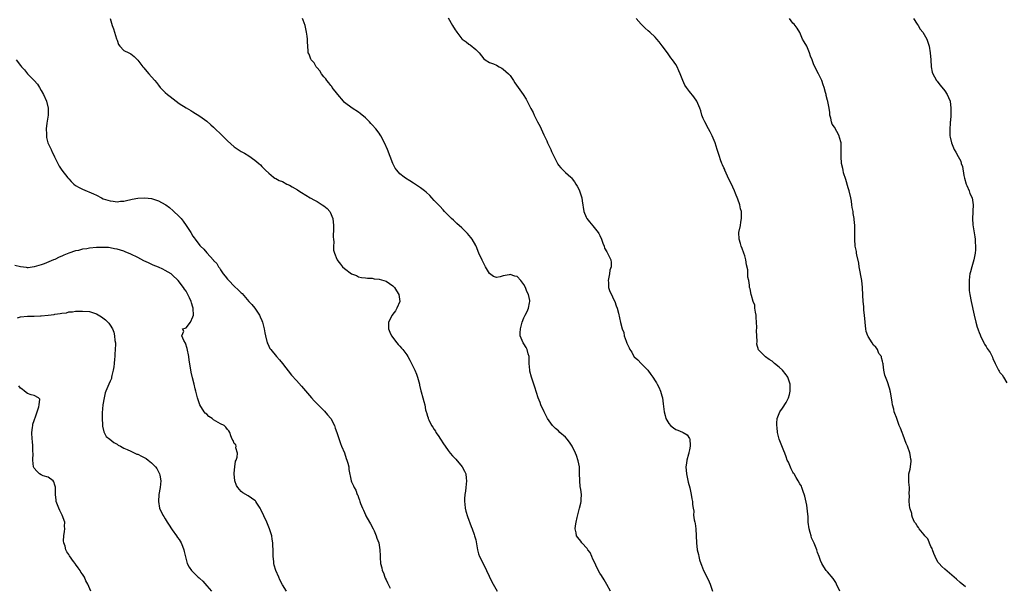
# Model space of a CAD drawing. Units: inches. Extents: x 2511000 to 2514000, y 1542000 to 1545000.
# Drawn here: x 2512965 to 2513250, y 1543738 to 1543903 of the extents above; entities that cross this region are included whole.
import ezdxf

# ---------------------------------------------------------------- set-up
doc = ezdxf.new("R2010")
doc.units = ezdxf.units.IN
doc.header["$MEASUREMENT"] = 0
doc.layers.add('LD25111542_10ft', color=93, linetype='Continuous')

msp = doc.modelspace()

# ---------------------------------------------------------------- linework, layer by layer
at = {"layer": 'LD25111542_10ft'}
for points, elevation in [([(2512991.04, 1543902.96), (2512991.6, 1543901), (2512991.99, 1543899.99), (2512992.88, 1543897.12), (2512993, 1543896.69), (2512993.45, 1543895.45), (2512993.84, 1543895), (2512995, 1543893.72), (2512996.38, 1543893), (2512997, 1543892.71), (2512997.99, 1543891.99), (2512999, 1543890.91), (2513000.45, 1543889), (2513000.73, 1543888.73), (2513001.68, 1543887.68), (2513002.21, 1543887), (2513003, 1543886.1), (2513003.92, 1543885), (2513004.4, 1543884.4), (2513005, 1543883.63), (2513005.54, 1543883), (2513007, 1543881.55), (2513007.59, 1543881), (2513008.38, 1543880.38), (2513010.15, 1543879), (2513011, 1543878.38), (2513013, 1543877.12), (2513014.37, 1543876.37), (2513015, 1543875.94), (2513017, 1543874.7), (2513019, 1543873.26), (2513020.21, 1543872.21), (2513021, 1543871.5), (2513023.56, 1543869), (2513024.3, 1543868.3), (2513025, 1543867.56), (2513027, 1543865.75), (2513028.11, 1543865), (2513028.66, 1543864.66), (2513029, 1543864.46), (2513029.94, 1543863.94), (2513031.18, 1543863.18), (2513033, 1543861.88), (2513034.09, 1543861), (2513034.57, 1543860.57), (2513035, 1543860.13), (2513036.07, 1543859), (2513037, 1543858.13), (2513038.36, 1543857), (2513038.75, 1543856.75), (2513039, 1543856.66), (2513040.05, 1543856.05), (2513041, 1543855.71), (2513042.23, 1543855), (2513043, 1543854.66), (2513043.83, 1543854.17), (2513045.3, 1543853.3), (2513045.7, 1543853), (2513046.51, 1543852.51), (2513047.79, 1543851.79), (2513049.05, 1543851), (2513050.3, 1543850.3), (2513051, 1543849.93), (2513052.51, 1543849), (2513053, 1543848.65), (2513053.92, 1543847.92), (2513054.74, 1543847), (2513054.84, 1543846.84), (2513055.59, 1543845), (2513055.76, 1543843), (2513055.8, 1543842.2), (2513055.64, 1543839.64), (2513055.73, 1543839), (2513055.87, 1543838.13), (2513055.79, 1543837), (2513055.8, 1543835.8), (2513056.04, 1543835), (2513056.73, 1543833.27), (2513056.81, 1543833), (2513057, 1543832.71), (2513057.8, 1543831.8), (2513058.41, 1543831), (2513059, 1543830.48), (2513060.94, 1543829), (2513061, 1543828.97), (2513062.45, 1543828.45), (2513063, 1543828.11), (2513063.91, 1543827.91), (2513065, 1543827.8), (2513065.67, 1543827.67), (2513067, 1543827.69), (2513067.57, 1543827.57), (2513069, 1543827.43), (2513071, 1543826.83), (2513073, 1543825.54), (2513073.48, 1543825), (2513074.08, 1543824.08), (2513074.72, 1543823), (2513074.98, 1543821), (2513074.13, 1543819), (2513073.71, 1543818.29), (2513073, 1543817.27), (2513072.77, 1543817), (2513071.74, 1543815), (2513071.75, 1543814.25), (2513071.72, 1543813), (2513072.08, 1543812.08), (2513072.58, 1543811), (2513074.09, 1543809), (2513074.5, 1543808.5), (2513075, 1543807.99), (2513075.46, 1543807.46), (2513075.9, 1543807), (2513077, 1543805.53), (2513077.36, 1543805), (2513077.91, 1543803.91), (2513078.39, 1543803), (2513079, 1543801.79), (2513079.38, 1543801), (2513079.87, 1543799.87), (2513080.17, 1543799), (2513080.68, 1543797), (2513080.73, 1543796.73), (2513081.1, 1543795.1), (2513081.2, 1543794.8), (2513081.69, 1543793), (2513081.94, 1543791.94), (2513082.21, 1543791), (2513082.46, 1543789.54), (2513082.6, 1543789), (2513082.73, 1543788.73), (2513083, 1543787.73), (2513083.18, 1543787.18), (2513083.2, 1543787), (2513083.38, 1543786.62), (2513084.23, 1543785), (2513084.55, 1543784.55), (2513085, 1543783.8), (2513085.32, 1543783.32), (2513085.48, 1543783), (2513086.12, 1543782.12), (2513086.78, 1543781), (2513087.7, 1543779.7), (2513088.11, 1543779), (2513089, 1543777.77), (2513089.59, 1543777), (2513090.24, 1543776.24), (2513091.2, 1543775.2), (2513093.08, 1543773), (2513093.72, 1543771.72), (2513094.11, 1543771), (2513094.28, 1543769.72), (2513094.36, 1543769), (2513094.14, 1543767), (2513094.01, 1543766.01), (2513093.86, 1543765), (2513093.77, 1543763.77), (2513093.74, 1543763), (2513093.85, 1543762.15), (2513093.93, 1543761), (2513094.13, 1543760.13), (2513094.6, 1543758.6), (2513095.68, 1543755.68), (2513095.96, 1543755), (2513096.55, 1543753.45), (2513096.7, 1543753), (2513096.74, 1543752.74), (2513097, 1543751.88), (2513097.27, 1543750.73), (2513097.52, 1543749), (2513097.8, 1543747.8), (2513098.11, 1543747), (2513099, 1543745.4), (2513100.17, 1543743), (2513101.7, 1543739.7), (2513102.06, 1543739), (2513103.19, 1543737)], 7380), ([(2513136.06, 1543737), (2513135, 1543738.88), (2513134.22, 1543740.22), (2513133.47, 1543741.47), (2513133, 1543742.17), (2513132.05, 1543744.05), (2513131.63, 1543745), (2513131, 1543746.25), (2513130.68, 1543747), (2513130.15, 1543748.15), (2513129.47, 1543749), (2513129.32, 1543749.32), (2513127.73, 1543751), (2513127.46, 1543751.46), (2513126.57, 1543752.57), (2513126.27, 1543753), (2513126.16, 1543753.84), (2513125.89, 1543755), (2513125.92, 1543755.92), (2513126.11, 1543757), (2513126.38, 1543758.38), (2513127.11, 1543761), (2513127.51, 1543762.49), (2513127.6, 1543763), (2513127.56, 1543763.56), (2513127.66, 1543765), (2513127.51, 1543766.49), (2513127.34, 1543767.34), (2513127.18, 1543769), (2513127.14, 1543771.14), (2513127.06, 1543773), (2513126.75, 1543774.75), (2513126.26, 1543776.26), (2513125.93, 1543777), (2513124.93, 1543779), (2513124.19, 1543780.19), (2513123.52, 1543781), (2513123, 1543781.58), (2513121.43, 1543783), (2513121, 1543783.43), (2513120.15, 1543784.15), (2513119.25, 1543785), (2513117.83, 1543787), (2513116.83, 1543789), (2513115.93, 1543791), (2513115.69, 1543791.69), (2513115.16, 1543793), (2513114.11, 1543796.11), (2513113.18, 1543799), (2513112.73, 1543800.73), (2513112.68, 1543801), (2513112.54, 1543803), (2513112.51, 1543804.51), (2513112.47, 1543805), (2513112.2, 1543805.8), (2513111.91, 1543807), (2513111.62, 1543807.62), (2513111, 1543808.65), (2513110.75, 1543809), (2513109.9, 1543811), (2513109.91, 1543811.91), (2513109.95, 1543813), (2513110.46, 1543815), (2513111, 1543816.18), (2513111.3, 1543817), (2513111.9, 1543818.1), (2513112.3, 1543819), (2513112.59, 1543820.59), (2513112.73, 1543821), (2513112.72, 1543821.28), (2513112.32, 1543823), (2513111.86, 1543823.86), (2513111.49, 1543825), (2513111, 1543825.93), (2513110.12, 1543827), (2513109, 1543828.16), (2513108.32, 1543828.32), (2513107, 1543828.77), (2513106.66, 1543828.66), (2513105, 1543828.36), (2513104.09, 1543828.09), (2513103, 1543827.95), (2513102.21, 1543828.21), (2513101.04, 1543829.04), (2513101, 1543829.09), (2513099.84, 1543831), (2513099.54, 1543831.54), (2513098.89, 1543832.89), (2513097.95, 1543835), (2513097.09, 1543837), (2513097, 1543837.18), (2513095.96, 1543839), (2513095.55, 1543839.55), (2513094.66, 1543840.66), (2513094.34, 1543841), (2513093, 1543842.27), (2513091.57, 1543843.57), (2513091, 1543844.06), (2513090.52, 1543844.52), (2513089.94, 1543845), (2513087.96, 1543847), (2513087.52, 1543847.52), (2513086.58, 1543848.58), (2513085, 1543850.24), (2513084.3, 1543851), (2513083.66, 1543851.66), (2513082.62, 1543852.62), (2513082.18, 1543853), (2513081, 1543853.94), (2513079, 1543855.26), (2513077.91, 1543855.91), (2513076.69, 1543856.69), (2513076.27, 1543857), (2513075, 1543858.01), (2513074.13, 1543859), (2513073.65, 1543859.65), (2513072.93, 1543860.93), (2513071.42, 1543865), (2513070.53, 1543867), (2513069.48, 1543869), (2513069.3, 1543869.3), (2513069, 1543869.71), (2513068.01, 1543871), (2513067, 1543872.13), (2513066.57, 1543872.57), (2513066.19, 1543873), (2513065, 1543874.16), (2513063.47, 1543875.47), (2513063, 1543875.8), (2513061.2, 1543877), (2513059, 1543878.69), (2513058.67, 1543879), (2513057, 1543880.94), (2513055.4, 1543883), (2513055.26, 1543883.26), (2513055, 1543883.54), (2513054.39, 1543884.39), (2513053.82, 1543885), (2513053.53, 1543885.53), (2513053, 1543886.11), (2513052.33, 1543887), (2513051.84, 1543887.84), (2513051, 1543888.69), (2513050.88, 1543888.88), (2513050.75, 1543889), (2513050.13, 1543890.13), (2513049.31, 1543891), (2513049.24, 1543891.24), (2513049, 1543891.8), (2513048.68, 1543892.68), (2513048.47, 1543893), (2513048.4, 1543893.6), (2513048.21, 1543896.21), (2513048.22, 1543897), (2513048.14, 1543897.86), (2513047.97, 1543899), (2513047.54, 1543901), (2513047, 1543902.56), (2513046.81, 1543903)], 7370), ([(2513089, 1543903.23), (2513090.25, 1543901), (2513091, 1543899.75), (2513091.32, 1543899.32), (2513091.52, 1543899), (2513093, 1543897.12), (2513093.12, 1543897), (2513094.2, 1543896.2), (2513095, 1543895.52), (2513095.35, 1543895.35), (2513097, 1543893.97), (2513097.98, 1543893), (2513099.33, 1543891.33), (2513099.76, 1543891), (2513101, 1543890.27), (2513102.17, 1543889.83), (2513103, 1543889.43), (2513103.81, 1543889), (2513104.56, 1543888.56), (2513105, 1543888.33), (2513106.56, 1543887), (2513107, 1543886.43), (2513108.01, 1543885), (2513108.33, 1543884.33), (2513109.33, 1543883), (2513110.72, 1543881), (2513111.63, 1543879.62), (2513111.97, 1543879), (2513113, 1543876.95), (2513113.7, 1543875.7), (2513114, 1543875), (2513114.97, 1543873.02), (2513115.69, 1543871.69), (2513115.96, 1543871), (2513116.73, 1543869.27), (2513117, 1543868.71), (2513117.58, 1543867.58), (2513117.84, 1543867), (2513118.79, 1543865), (2513119, 1543864.48), (2513119.5, 1543863.5), (2513120.79, 1543860.79), (2513121, 1543860.48), (2513121.7, 1543859.71), (2513123, 1543858.38), (2513124.59, 1543857), (2513124.79, 1543856.79), (2513125, 1543856.48), (2513125.64, 1543855.64), (2513126.08, 1543855), (2513126.42, 1543854.42), (2513127, 1543853.29), (2513127.13, 1543853), (2513127.57, 1543851.57), (2513127.73, 1543851), (2513127.83, 1543850.17), (2513128.33, 1543847), (2513129, 1543845.4), (2513129.19, 1543845), (2513130.01, 1543844.01), (2513131, 1543842.88), (2513132.48, 1543841), (2513132.68, 1543840.68), (2513133, 1543840.11), (2513133.48, 1543839), (2513133.83, 1543837.83), (2513134.22, 1543837), (2513134.37, 1543836.37), (2513135, 1543835.4), (2513135.12, 1543835.12), (2513135.21, 1543835), (2513135.43, 1543834.57), (2513136.15, 1543833), (2513136.29, 1543832.29), (2513136.3, 1543831), (2513135.94, 1543830.06), (2513135.84, 1543829), (2513135.42, 1543827), (2513135.5, 1543826.5), (2513135.47, 1543825), (2513135.87, 1543823.87), (2513136.34, 1543823), (2513137, 1543821.65), (2513137.3, 1543821), (2513137.69, 1543819.69), (2513137.98, 1543819), (2513138.44, 1543817.56), (2513139, 1543814.9), (2513139.43, 1543813), (2513139.95, 1543811.95), (2513140.07, 1543811), (2513140.59, 1543809.41), (2513140.87, 1543808.87), (2513141, 1543808.48), (2513141.53, 1543807.53), (2513141.7, 1543807), (2513142.23, 1543806.23), (2513142.89, 1543805), (2513143, 1543804.87), (2513144.05, 1543804.05), (2513145.02, 1543803.02), (2513146.89, 1543801), (2513147.83, 1543799.83), (2513148.34, 1543799), (2513149, 1543797.98), (2513149.4, 1543797.4), (2513149.62, 1543797), (2513150.09, 1543796.09), (2513150.59, 1543795), (2513151, 1543793.57), (2513151.14, 1543793), (2513151.33, 1543791.33), (2513151.45, 1543790.55), (2513151.64, 1543789), (2513151.9, 1543787.9), (2513152.18, 1543787), (2513153, 1543785.56), (2513153.48, 1543785), (2513154.33, 1543784.33), (2513155, 1543783.87), (2513155.61, 1543783.61), (2513157, 1543783.09), (2513157.18, 1543783), (2513158.28, 1543782.28), (2513159, 1543781.26), (2513159.1, 1543781), (2513159.19, 1543779.19), (2513159.17, 1543779), (2513159, 1543777.94), (2513158.81, 1543777.19), (2513158.8, 1543777), (2513158.74, 1543776.74), (2513158.23, 1543775), (2513158.11, 1543774.11), (2513157.93, 1543773), (2513158.09, 1543771), (2513158.46, 1543769.54), (2513158.62, 1543768.62), (2513159.1, 1543766.9), (2513159.49, 1543765), (2513159.7, 1543763.7), (2513159.83, 1543763), (2513159.87, 1543762.13), (2513160.03, 1543761), (2513160.21, 1543760.21), (2513160.18, 1543759), (2513160.32, 1543757.68), (2513160.52, 1543757), (2513160.64, 1543756.64), (2513160.84, 1543755), (2513160.95, 1543753), (2513160.99, 1543751), (2513161.22, 1543749), (2513161.6, 1543747.6), (2513161.68, 1543747), (2513161.9, 1543746.1), (2513162.27, 1543745), (2513162.5, 1543744.5), (2513163.05, 1543743), (2513164.37, 1543740.37), (2513165.01, 1543739.01), (2513165.69, 1543737)], 7360), ([(2513202.55, 1543737), (2513201.67, 1543739), (2513201.44, 1543739.44), (2513201, 1543740.11), (2513200.62, 1543740.62), (2513199, 1543742.55), (2513198.59, 1543743), (2513197.99, 1543743.99), (2513197.34, 1543745), (2513197, 1543745.86), (2513196.6, 1543747), (2513196.14, 1543748.14), (2513195.9, 1543749), (2513195.11, 1543750.89), (2513194.42, 1543752.42), (2513194.24, 1543753), (2513193.98, 1543754.02), (2513193.69, 1543755), (2513193.45, 1543757), (2513193.36, 1543758.64), (2513193.34, 1543759.34), (2513193.15, 1543761), (2513193, 1543761.89), (2513192.47, 1543764.47), (2513191.82, 1543766.18), (2513191.59, 1543767), (2513191.43, 1543767.43), (2513191, 1543768.12), (2513190.54, 1543769), (2513189.94, 1543769.94), (2513189.3, 1543771), (2513189.18, 1543771.18), (2513189, 1543771.46), (2513188.46, 1543772.46), (2513187.66, 1543774.34), (2513187.35, 1543775), (2513187, 1543775.89), (2513186.61, 1543777), (2513186.31, 1543777.69), (2513185.59, 1543779.59), (2513185.02, 1543781), (2513184.55, 1543783), (2513184.38, 1543784.38), (2513184.32, 1543785), (2513184.33, 1543785.67), (2513184.4, 1543787), (2513185.2, 1543789), (2513185.94, 1543790.06), (2513187, 1543791.68), (2513187.68, 1543793), (2513188.01, 1543793.99), (2513188.22, 1543795), (2513188.18, 1543796.18), (2513188.17, 1543797), (2513187.47, 1543799), (2513187.31, 1543799.31), (2513187, 1543799.74), (2513185.93, 1543801), (2513185, 1543801.96), (2513183.68, 1543803), (2513183, 1543803.63), (2513182.12, 1543804.12), (2513181, 1543804.95), (2513180.96, 1543804.96), (2513180.89, 1543805), (2513179, 1543806.98), (2513178.55, 1543808.55), (2513178.64, 1543809.36), (2513178.5, 1543811), (2513178.45, 1543812.45), (2513178.54, 1543813.46), (2513178.47, 1543815), (2513178.33, 1543816.33), (2513178.29, 1543817), (2513178.1, 1543817.9), (2513177.96, 1543819), (2513177.91, 1543819.91), (2513177.46, 1543821), (2513177, 1543822.68), (2513176.86, 1543823), (2513176.6, 1543824.6), (2513176.39, 1543825), (2513176.35, 1543825.65), (2513176.19, 1543827), (2513175.96, 1543827.96), (2513175.95, 1543829), (2513175.88, 1543830.12), (2513175.56, 1543831.56), (2513175.36, 1543833), (2513175, 1543834.15), (2513174.76, 1543835), (2513174.28, 1543836.28), (2513173.99, 1543837), (2513173.78, 1543837.78), (2513173.38, 1543839), (2513173.34, 1543841), (2513173.77, 1543843), (2513173.91, 1543843.91), (2513174.1, 1543845), (2513174.06, 1543846.06), (2513174.04, 1543847), (2513173.83, 1543847.83), (2513173.57, 1543849), (2513173, 1543850.61), (2513172.29, 1543852.29), (2513172.04, 1543853), (2513171.12, 1543855.12), (2513170.42, 1543856.42), (2513169.28, 1543859), (2513169.22, 1543859.22), (2513169, 1543859.71), (2513168.6, 1543860.6), (2513168.41, 1543861), (2513167.99, 1543862.01), (2513167.65, 1543863), (2513167.55, 1543863.55), (2513167.03, 1543865), (2513166.42, 1543867), (2513165.61, 1543869), (2513165, 1543870.12), (2513164.55, 1543871), (2513163.45, 1543873), (2513163, 1543874.04), (2513162.61, 1543875), (2513162.24, 1543876.24), (2513161.98, 1543877), (2513161.13, 1543879), (2513160.25, 1543880.25), (2513159, 1543881.84), (2513158.11, 1543883), (2513157.69, 1543883.69), (2513157.05, 1543885.05), (2513156.3, 1543887), (2513155.86, 1543887.86), (2513155.38, 1543889), (2513155, 1543889.62), (2513154.09, 1543891), (2513153.6, 1543891.6), (2513153, 1543892.47), (2513152.77, 1543892.77), (2513152.63, 1543893), (2513151.1, 1543895.1), (2513150.2, 1543896.2), (2513149.52, 1543897), (2513149, 1543897.59), (2513147.52, 1543899), (2513147, 1543899.47), (2513146.17, 1543900.16), (2513145.33, 1543901), (2513145, 1543901.36), (2513143.56, 1543903)], 7350), ([(2513239, 1543738.2), (2513237.51, 1543739.51), (2513236.41, 1543740.41), (2513235.76, 1543741), (2513233, 1543743.39), (2513232.17, 1543744.17), (2513231.36, 1543745), (2513231, 1543745.42), (2513230.2, 1543747), (2513229.86, 1543747.86), (2513229.44, 1543749), (2513229.34, 1543749.34), (2513229, 1543749.97), (2513228.12, 1543752.12), (2513227.22, 1543753), (2513227, 1543753.29), (2513225.56, 1543755), (2513225.41, 1543755.41), (2513225, 1543755.93), (2513224.62, 1543756.62), (2513224.27, 1543757), (2513223.66, 1543758.34), (2513223.47, 1543759), (2513223.48, 1543759.48), (2513223, 1543760.84), (2513222.93, 1543761.07), (2513222.7, 1543763), (2513222.8, 1543764.8), (2513222.73, 1543765), (2513222.82, 1543766.82), (2513222.79, 1543767), (2513222.62, 1543768.62), (2513222.55, 1543769), (2513222.55, 1543769.45), (2513222.59, 1543771), (2513223, 1543772.39), (2513223.12, 1543773), (2513223.3, 1543774.7), (2513223.27, 1543775), (2513223.22, 1543775.22), (2513223, 1543776.63), (2513222.89, 1543777.11), (2513222.17, 1543779), (2513221.83, 1543779.83), (2513221, 1543782.24), (2513220.66, 1543783), (2513220.19, 1543784.19), (2513219.83, 1543785), (2513219.08, 1543787.08), (2513219, 1543787.35), (2513218.5, 1543788.5), (2513218.37, 1543789), (2513218.23, 1543789.77), (2513217.89, 1543791), (2513217.73, 1543791.73), (2513217.61, 1543793), (2513217.3, 1543794.7), (2513217.22, 1543795), (2513217.15, 1543795.15), (2513217, 1543795.79), (2513216.37, 1543797.63), (2513215.62, 1543799.62), (2513215.38, 1543801), (2513215.2, 1543802.8), (2513215.14, 1543803), (2513215.09, 1543803.09), (2513215, 1543803.63), (2513214.63, 1543804.63), (2513214.64, 1543805), (2513213.92, 1543805.92), (2513213.53, 1543807), (2513213.28, 1543807.28), (2513213, 1543807.68), (2513212.34, 1543808.34), (2513212, 1543809), (2513210.8, 1543810.8), (2513210.74, 1543811), (2513210.27, 1543812.27), (2513210.14, 1543813), (2513210.07, 1543813.93), (2513209.91, 1543815), (2513209.74, 1543817), (2513209.58, 1543818.42), (2513209.53, 1543819.53), (2513209.34, 1543821), (2513209.22, 1543822.78), (2513209.14, 1543825), (2513208.94, 1543827), (2513208.22, 1543831), (2513208.07, 1543832.07), (2513207.51, 1543834.49), (2513207.45, 1543835), (2513207.42, 1543835.42), (2513207.05, 1543837), (2513206.89, 1543839), (2513206.93, 1543841.07), (2513206.92, 1543843), (2513206.71, 1543844.71), (2513206.73, 1543845), (2513206.42, 1543846.42), (2513206.41, 1543847), (2513206.16, 1543848.16), (2513206.1, 1543849), (2513205.93, 1543850.07), (2513205.76, 1543851), (2513205.27, 1543853), (2513205, 1543853.91), (2513204.33, 1543856.33), (2513203.7, 1543858.3), (2513203.53, 1543859), (2513203.48, 1543859.48), (2513203.1, 1543861), (2513202.96, 1543863), (2513203, 1543865), (2513202.98, 1543867), (2513202.54, 1543868.54), (2513202.44, 1543869), (2513201, 1543871.45), (2513200.4, 1543872.4), (2513200.16, 1543873), (2513199.94, 1543874.06), (2513199.72, 1543875), (2513199.7, 1543875.7), (2513199.51, 1543877), (2513199.09, 1543878.91), (2513199.08, 1543879), (2513199, 1543879.23), (2513198.64, 1543880.64), (2513198.59, 1543881), (2513198.47, 1543881.53), (2513198.06, 1543883), (2513197.76, 1543883.76), (2513197.34, 1543885), (2513196.36, 1543887), (2513195.33, 1543889), (2513195, 1543889.9), (2513194.54, 1543891), (2513194.12, 1543892.12), (2513193.84, 1543893), (2513193, 1543895), (2513192.2, 1543896.2), (2513191.79, 1543897), (2513191, 1543898.92), (2513190.19, 1543900.19), (2513189.6, 1543901), (2513189.31, 1543901.31), (2513189, 1543901.62), (2513188.01, 1543903)], 7340), ([(2513223.99, 1543903), (2513225, 1543901.39), (2513225.27, 1543901), (2513225.91, 1543899.91), (2513226.63, 1543899), (2513227, 1543898.4), (2513227.79, 1543897), (2513228.47, 1543895), (2513228.82, 1543893), (2513228.94, 1543891), (2513229.03, 1543889), (2513229.41, 1543887.41), (2513229.52, 1543887), (2513230.04, 1543886.04), (2513230.66, 1543885), (2513230.8, 1543884.8), (2513231, 1543884.58), (2513231.64, 1543883.64), (2513233, 1543882.02), (2513233.73, 1543881), (2513234.11, 1543880.11), (2513234.55, 1543879), (2513234.77, 1543877), (2513234.74, 1543876.74), (2513234.73, 1543875), (2513234.68, 1543873.32), (2513234.63, 1543873), (2513234.59, 1543872.59), (2513234.5, 1543871), (2513234.51, 1543869.49), (2513234.53, 1543869), (2513234.63, 1543868.63), (2513234.93, 1543867), (2513235.76, 1543865), (2513236.23, 1543864.23), (2513236.87, 1543863), (2513237.63, 1543861.63), (2513237.81, 1543861), (2513238.12, 1543860.12), (2513238.54, 1543857.46), (2513238.7, 1543856.7), (2513239.22, 1543855), (2513239.41, 1543854.59), (2513240.11, 1543853), (2513240.31, 1543852.31), (2513240.96, 1543851), (2513241.28, 1543849), (2513241.14, 1543847.14), (2513241.15, 1543846.85), (2513241.05, 1543845), (2513241.2, 1543843.2), (2513241.72, 1543839.72), (2513241.8, 1543839), (2513241.85, 1543838.15), (2513241.97, 1543837), (2513241.93, 1543835.93), (2513241.86, 1543835), (2513241.42, 1543833), (2513240.85, 1543831), (2513240.49, 1543829.51), (2513240.33, 1543829), (2513240.2, 1543828.2), (2513240.05, 1543827), (2513240.09, 1543825.91), (2513240.05, 1543825), (2513240.11, 1543824.11), (2513240.28, 1543823), (2513240.68, 1543821), (2513241.56, 1543817), (2513242.02, 1543815), (2513242.44, 1543813.56), (2513242.63, 1543813), (2513242.74, 1543812.74), (2513243, 1543812.01), (2513243.3, 1543811.3), (2513243.4, 1543811), (2513244.35, 1543809), (2513244.58, 1543808.58), (2513245, 1543807.87), (2513245.35, 1543807.35), (2513246.14, 1543806.14), (2513246.81, 1543804.81), (2513247, 1543804.3), (2513247.45, 1543803.45), (2513247.63, 1543803), (2513248.22, 1543801.78), (2513248.62, 1543801), (2513248.78, 1543800.78), (2513249, 1543800.41), (2513249.65, 1543799.65), (2513250.02, 1543799), (2513251, 1543797.4)], 7330), ([(2512963.78, 1543891), (2512965, 1543889.39), (2512965.27, 1543889), (2512966.13, 1543888.13), (2512967.07, 1543887), (2512968.98, 1543885), (2512969.93, 1543883.93), (2512970.52, 1543883), (2512971, 1543882.14), (2512971.67, 1543881), (2512972.58, 1543879), (2512973.05, 1543877), (2512972.99, 1543875), (2512972.65, 1543872.65), (2512972.49, 1543871), (2512972.55, 1543869.45), (2512972.5, 1543869), (2512972.53, 1543868.53), (2512972.91, 1543867), (2512973, 1543866.76), (2512973.91, 1543865), (2512974.21, 1543864.21), (2512974.89, 1543863), (2512974.91, 1543862.91), (2512975, 1543862.7), (2512975.79, 1543861), (2512976.19, 1543860.19), (2512976.97, 1543859), (2512978.76, 1543856.76), (2512979, 1543856.48), (2512979.73, 1543855.73), (2512980.52, 1543855), (2512981, 1543854.63), (2512982.01, 1543854.01), (2512983, 1543853.53), (2512986.19, 1543852.19), (2512987, 1543851.74), (2512988.48, 1543851), (2512989, 1543850.76), (2512990.33, 1543850.33), (2512991, 1543850.18), (2512991.92, 1543850.08), (2512993, 1543849.89), (2512993.98, 1543850.02), (2512995, 1543850), (2512995.72, 1543850.28), (2512997, 1543850.48), (2512997.39, 1543850.61), (2512999, 1543850.91), (2513001.04, 1543851.04), (2513003, 1543850.83), (2513003.28, 1543850.72), (2513005, 1543850.18), (2513007, 1543849.08), (2513007.11, 1543849), (2513008.19, 1543848.19), (2513009.28, 1543847.28), (2513011, 1543845.59), (2513011.57, 1543845), (2513012.22, 1543844.22), (2513013.09, 1543843), (2513014.37, 1543841), (2513015, 1543839.92), (2513015.41, 1543839.41), (2513015.67, 1543839), (2513017, 1543837.18), (2513017.16, 1543837), (2513018.16, 1543836.16), (2513019, 1543835.04), (2513020.95, 1543832.95), (2513021, 1543832.87), (2513021.93, 1543831.93), (2513022.45, 1543831), (2513022.69, 1543830.69), (2513023, 1543830.12), (2513023.81, 1543829), (2513024.33, 1543828.33), (2513025, 1543827.43), (2513025.21, 1543827.21), (2513025.38, 1543827), (2513027, 1543825.41), (2513028.26, 1543824.26), (2513029, 1543823.48), (2513029.25, 1543823.25), (2513031.25, 1543821), (2513032.04, 1543820.04), (2513032.97, 1543819), (2513034.32, 1543817), (2513034.5, 1543816.5), (2513035, 1543815.41), (2513035.17, 1543815), (2513035.62, 1543813), (2513035.83, 1543811.83), (2513036.01, 1543811), (2513036.56, 1543809), (2513036.71, 1543808.71), (2513037, 1543808.03), (2513037.34, 1543807.34), (2513037.56, 1543807), (2513039.2, 1543805), (2513040.08, 1543804.08), (2513041, 1543802.97), (2513043.62, 1543799.62), (2513045, 1543798.02), (2513046.45, 1543796.45), (2513049.43, 1543793), (2513050.2, 1543792.2), (2513051.29, 1543791), (2513053.13, 1543789.13), (2513054.07, 1543788.07), (2513054.99, 1543787), (2513056.04, 1543785), (2513056.27, 1543784.27), (2513056.77, 1543783), (2513057.76, 1543779.76), (2513058.11, 1543779), (2513058.92, 1543777.08), (2513059.47, 1543775.47), (2513059.67, 1543775), (2513059.95, 1543774.05), (2513060.18, 1543773), (2513060.23, 1543772.23), (2513060.88, 1543769), (2513060.92, 1543768.92), (2513061, 1543768.71), (2513061.55, 1543767.55), (2513061.73, 1543767), (2513062.24, 1543766.24), (2513062.64, 1543765), (2513062.79, 1543764.79), (2513063, 1543764.14), (2513063.34, 1543763.34), (2513063.42, 1543763), (2513063.63, 1543762.37), (2513064.18, 1543761), (2513064.45, 1543760.45), (2513065, 1543759.14), (2513065.16, 1543758.84), (2513066.22, 1543757), (2513066.47, 1543756.47), (2513067.27, 1543755), (2513067.54, 1543754.46), (2513068.18, 1543753), (2513068.34, 1543752.34), (2513068.87, 1543751), (2513069.19, 1543749), (2513069.26, 1543747.26), (2513069.26, 1543746.74), (2513069.38, 1543745), (2513069.76, 1543743.76), (2513069.86, 1543743), (2513070.27, 1543742.27), (2513070.65, 1543741), (2513070.79, 1543740.79), (2513071, 1543740.24), (2513071.43, 1543739.43), (2513071.58, 1543739), (2513072.19, 1543737.81)], 7390), ([(2513042.16, 1543737), (2513041, 1543738.83), (2513040.23, 1543740.23), (2513039.87, 1543741), (2513039, 1543743), (2513038.55, 1543744.55), (2513038.45, 1543745), (2513038.42, 1543745.58), (2513038.25, 1543747), (2513038.24, 1543749), (2513038.2, 1543750.2), (2513038.16, 1543751), (2513038.03, 1543752.03), (2513037.85, 1543753), (2513037.25, 1543755), (2513036.43, 1543757), (2513034.68, 1543760.68), (2513034.49, 1543761), (2513033.53, 1543762.47), (2513033.21, 1543763), (2513033.12, 1543763.12), (2513033, 1543763.22), (2513031.98, 1543763.98), (2513031, 1543764.57), (2513029.47, 1543765.47), (2513029, 1543765.89), (2513027.98, 1543767), (2513027.63, 1543767.63), (2513027.16, 1543769), (2513026.99, 1543771), (2513027, 1543771.18), (2513027.18, 1543773), (2513027.37, 1543774.63), (2513027.55, 1543775), (2513027.87, 1543775.87), (2513027.9, 1543777), (2513027.45, 1543778.55), (2513027.52, 1543779), (2513027.4, 1543779.4), (2513027, 1543779.83), (2513026.68, 1543780.68), (2513026.43, 1543781), (2513026.02, 1543781.98), (2513025.73, 1543783), (2513025.46, 1543783.46), (2513025, 1543783.82), (2513024.55, 1543784.55), (2513024.08, 1543785), (2513023, 1543785.45), (2513021, 1543786.68), (2513020.6, 1543787), (2513019.63, 1543787.63), (2513019, 1543788.28), (2513018.59, 1543788.59), (2513018.3, 1543789), (2513017.04, 1543791), (2513016.49, 1543792.49), (2513016.32, 1543793), (2513015.85, 1543795), (2513015.65, 1543795.65), (2513015.37, 1543797), (2513014.86, 1543798.86), (2513014.48, 1543800.48), (2513014.31, 1543801.69), (2513013.92, 1543803.92), (2513013.78, 1543805), (2513013.34, 1543807.34), (2513012.86, 1543808.86), (2513012.34, 1543809.66), (2513011.78, 1543811), (2513012.35, 1543812.35), (2513011.95, 1543813), (2513012.75, 1543813.25), (2513013, 1543813.31), (2513014.3, 1543815), (2513015, 1543816.5), (2513015.13, 1543817), (2513015.1, 1543818.9), (2513015.08, 1543819), (2513015, 1543819.28), (2513014.55, 1543820.55), (2513014.49, 1543821), (2513013.98, 1543821.98), (2513013.57, 1543823), (2513013, 1543823.97), (2513012.56, 1543824.56), (2513012.29, 1543825), (2513010.73, 1543827), (2513009, 1543828.72), (2513008.66, 1543829), (2513007, 1543829.98), (2513006.3, 1543830.3), (2513005, 1543830.93), (2513003.52, 1543831.52), (2513002.12, 1543832.12), (2513000.78, 1543832.78), (2512999, 1543833.72), (2512997, 1543834.7), (2512995.37, 1543835.37), (2512995, 1543835.51), (2512993, 1543836.11), (2512992.27, 1543836.27), (2512991, 1543836.51), (2512990.57, 1543836.57), (2512989, 1543836.65), (2512988.65, 1543836.65), (2512987, 1543836.58), (2512985, 1543836.38), (2512984.24, 1543836.24), (2512983, 1543836.08), (2512981.78, 1543835.78), (2512981, 1543835.64), (2512978.99, 1543835), (2512977.61, 1543834.39), (2512977, 1543834.08), (2512976.24, 1543833.76), (2512975, 1543833.17), (2512974.54, 1543833), (2512971.85, 1543831.85), (2512971, 1543831.57), (2512969, 1543830.97), (2512967.24, 1543830.76), (2512967, 1543830.75), (2512966.78, 1543830.78), (2512965, 1543830.98), (2512963.38, 1543831.39)], 7400), ([(2512964.18, 1543816.18), (2512965, 1543816.49), (2512967, 1543816.72), (2512969, 1543816.74), (2512970.79, 1543816.79), (2512971, 1543816.78), (2512973, 1543816.98), (2512974.78, 1543817.21), (2512975, 1543817.29), (2512976.54, 1543817.46), (2512977, 1543817.61), (2512978.3, 1543817.7), (2512979, 1543817.91), (2512980.07, 1543817.93), (2512981, 1543818.11), (2512981.89, 1543818.11), (2512983, 1543818.19), (2512985, 1543818.04), (2512987, 1543817.38), (2512988.48, 1543816.48), (2512989.66, 1543815.66), (2512990.63, 1543814.63), (2512991, 1543814.12), (2512991.64, 1543813), (2512992.08, 1543812.08), (2512992.25, 1543811), (2512992.35, 1543809.65), (2512992.51, 1543809), (2512992.57, 1543808.57), (2512992.5, 1543807), (2512992.33, 1543805.67), (2512992.33, 1543805), (2512992.28, 1543804.28), (2512992.13, 1543803), (2512992.03, 1543801.97), (2512991.89, 1543801), (2512991.52, 1543799.52), (2512991.44, 1543799), (2512991.35, 1543798.65), (2512991, 1543797.86), (2512990.58, 1543797), (2512990.33, 1543796.33), (2512989.74, 1543795), (2512989.56, 1543794.44), (2512989.23, 1543793), (2512988.9, 1543791), (2512988.7, 1543788.7), (2512988.67, 1543787), (2512988.81, 1543785.19), (2512988.78, 1543784.78), (2512989.17, 1543783.17), (2512989.3, 1543783), (2512989.86, 1543781.86), (2512990.94, 1543781), (2512992.06, 1543780.06), (2512993, 1543779.58), (2512993.33, 1543779.33), (2512994.02, 1543779), (2512995, 1543778.44), (2512995.91, 1543778.09), (2512997, 1543777.53), (2512998.74, 1543776.74), (2512999, 1543776.67), (2513000.13, 1543776.13), (2513001.45, 1543775.45), (2513002.02, 1543775), (2513003, 1543774.2), (2513004.15, 1543773), (2513004.5, 1543772.5), (2513005, 1543771.56), (2513005.22, 1543771.22), (2513005.33, 1543771), (2513005.38, 1543770.62), (2513005.67, 1543769), (2513005.48, 1543767), (2513005.16, 1543765), (2513005.04, 1543763), (2513005.36, 1543761), (2513006.27, 1543759), (2513006.58, 1543758.58), (2513007, 1543757.92), (2513007.5, 1543757), (2513008.13, 1543756.13), (2513008.82, 1543755), (2513009, 1543754.78), (2513010.29, 1543753), (2513010.56, 1543752.57), (2513011, 1543751.94), (2513011.57, 1543751), (2513011.99, 1543750.01), (2513012.37, 1543749), (2513012.45, 1543748.45), (2513013.36, 1543745), (2513013.92, 1543743.92), (2513014.58, 1543743), (2513015, 1543742.62), (2513016.56, 1543741), (2513016.8, 1543740.8), (2513017, 1543740.61), (2513017.87, 1543739.87), (2513019, 1543738.53), (2513020.38, 1543737)], 7410), ([(2512985.44, 1543737), (2512984.51, 1543739), (2512983.96, 1543739.96), (2512983.52, 1543741), (2512983, 1543741.86), (2512982.52, 1543742.52), (2512982.28, 1543743), (2512981.71, 1543743.71), (2512981, 1543744.76), (2512980.89, 1543744.89), (2512980.83, 1543745), (2512980.41, 1543745.59), (2512979.21, 1543747.21), (2512979, 1543747.57), (2512978.4, 1543748.4), (2512978.18, 1543749), (2512977.94, 1543750.06), (2512977.59, 1543751), (2512977.52, 1543751.52), (2512977.56, 1543753), (2512977.77, 1543754.23), (2512977.82, 1543755), (2512977.79, 1543755.79), (2512977.82, 1543757), (2512977.11, 1543759), (2512976.37, 1543760.37), (2512976.08, 1543761), (2512975.34, 1543763), (2512975.33, 1543763.33), (2512975.16, 1543765), (2512975.13, 1543766.87), (2512975.15, 1543767.15), (2512975, 1543767.75), (2512974.72, 1543768.72), (2512974.44, 1543769), (2512973, 1543770.01), (2512971.55, 1543770.45), (2512971, 1543770.68), (2512970.53, 1543771), (2512969.72, 1543771.72), (2512969, 1543772.6), (2512968.87, 1543772.87), (2512968.82, 1543773), (2512968.62, 1543775), (2512968.66, 1543777), (2512968.61, 1543777.39), (2512968.6, 1543779), (2512968.49, 1543780.49), (2512968.4, 1543781), (2512968.29, 1543783), (2512968.46, 1543784.46), (2512968.55, 1543785), (2512968.63, 1543785.37), (2512969, 1543786.46), (2512969.15, 1543787), (2512969.27, 1543787.27), (2512969.82, 1543789), (2512970.37, 1543790.37), (2512970.4, 1543791), (2512970.65, 1543792.65), (2512970.26, 1543793), (2512969, 1543793.72), (2512968.12, 1543793.88), (2512967, 1543794.3), (2512966.15, 1543795), (2512965.5, 1543795.5), (2512965, 1543795.83), (2512964.52, 1543796.52)], 7420)]:
    msp.add_lwpolyline(points, dxfattribs=dict(at, elevation=elevation))

doc.saveas('drawing.dxf')
